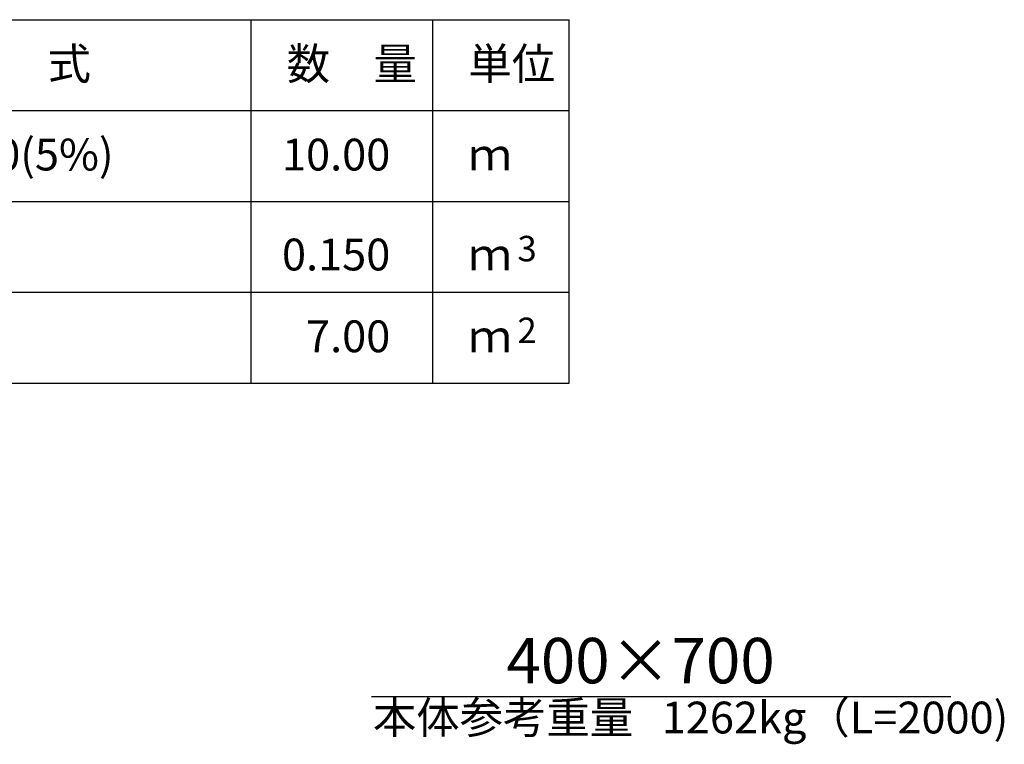
# Model space of a CAD drawing. Extents: x 131708 to 215808, y -112207 to -52807.
# Drawn here: x 171944 to 182786, y -92321 to -84346 of the extents above; entities that cross this region are included whole.
import ezdxf
from ezdxf.enums import TextEntityAlignment as Align

# ---------------------------------------------------------------- set-up
doc = ezdxf.new("R2010")
doc.units = 0
doc.header["$LTSCALE"] = 100
doc.header["$MEASUREMENT"] = 0
for name, color, linetype in [('D-MTR-FRAM（材料表図枠）', 7, 'CONTINUOUS'), ('D-MTR-TXT(文字列）', 7, 'CONTINUOUS'), ('D-TTL-TXT（文字）', 7, 'CONTINUOUS')]:
    doc.layers.add(name, color=color, linetype=linetype)
doc.layers.add('D-STR-HTXT（旗揚げ）', color=7, linetype='CONTINUOUS', lineweight=25)
doc.styles.add('ＭＳ ゴシック', font='MS Gothic.ttf')

msp = doc.modelspace()

# ---------------------------------------------------------------- linework, layer by layer
at = {"layer": 'D-MTR-FRAM（材料表図枠）', "color": 2, "linetype": 'Continuous'}
for p, q in [((163992.58, -84345.6), (177992.58, -84345.6)), ((174492.58, -88345.6), (174492.58, -84345.6)), ((176492.58, -87545.6), (176492.58, -84345.6)), ((176492.58, -88345.6), (176492.58, -84345.6)), ((177992.58, -88345.6), (177992.58, -84345.6)), ((163992.58, -85345.6), (177992.58, -85345.6)), ((163992.58, -86345.6), (177992.58, -86345.6)), ((163992.58, -87345.6), (177992.58, -87345.6)), ((163992.58, -88345.6), (177992.58, -88345.6))]:
    msp.add_line(p, q, dxfattribs=at)
at = {"layer": 'D-STR-HTXT（旗揚げ）', "color": 7, "linetype": 'Continuous', "ltscale": 100}
msp.add_line((175818.8, -91795.01), (182197.15, -91795.01), dxfattribs=at)

# ---------------------------------------------------------------- texts
at = {"layer": 'D-MTR-TXT(文字列）', "color": 7, "linetype": 'Continuous', "style": 'ＭＳ ゴシック'}
for s, height, p in [('計\u3000\u3000算\u3000\u3000式', 350, (169385.63, -85005.3)), ('数\u3000量', 350, (174884.84, -85005.3)), ('単位', 350, (176884.84, -85005.3)), ('SR横断溝\u3000400×400(5%)', 350, (167384.84, -86005.3)), ('ｍ', 350, (176884.84, -86005.3)), ('3', 280, (177425.05, -87004.83)), ('ｍ', 350, (176884.84, -87105.3)), ('2', 280, (177425.05, -87904.83)), ('ｍ', 350, (176884.84, -88005.3))]:
    msp.add_text(s, height=height, dxfattribs=at).set_placement(p)
for s, p in [('10.00', (176024.59, -86005.3)), ('0.150', (176024.59, -87105.3)), ('7.00', (176024.59, -88005.3))]:
    msp.add_text(s, height=350, dxfattribs=at).set_placement(p, align=Align.RIGHT)
at = {"layer": 'D-MTR-TXT(文字列）', "color": 7, "linetype": 'Continuous', "lineweight": 18, "style": 'ＭＳ ゴシック'}
msp.add_text('本体参考重量', height=350, dxfattribs=at).set_placement((177266.34, -92201.68), align=Align.CENTER)
msp.add_text('1262kg（L=2000)', height=350, dxfattribs=at).set_placement((179013.86, -92201.68))
at = {"layer": 'D-TTL-TXT（文字）', "color": 7, "linetype": 'Continuous', "lineweight": 18, "style": 'ＭＳ ゴシック'}
msp.add_text('400×700', height=500, dxfattribs=at).set_placement((178780.9, -91650.14), align=Align.CENTER)

doc.saveas('drawing.dxf')
